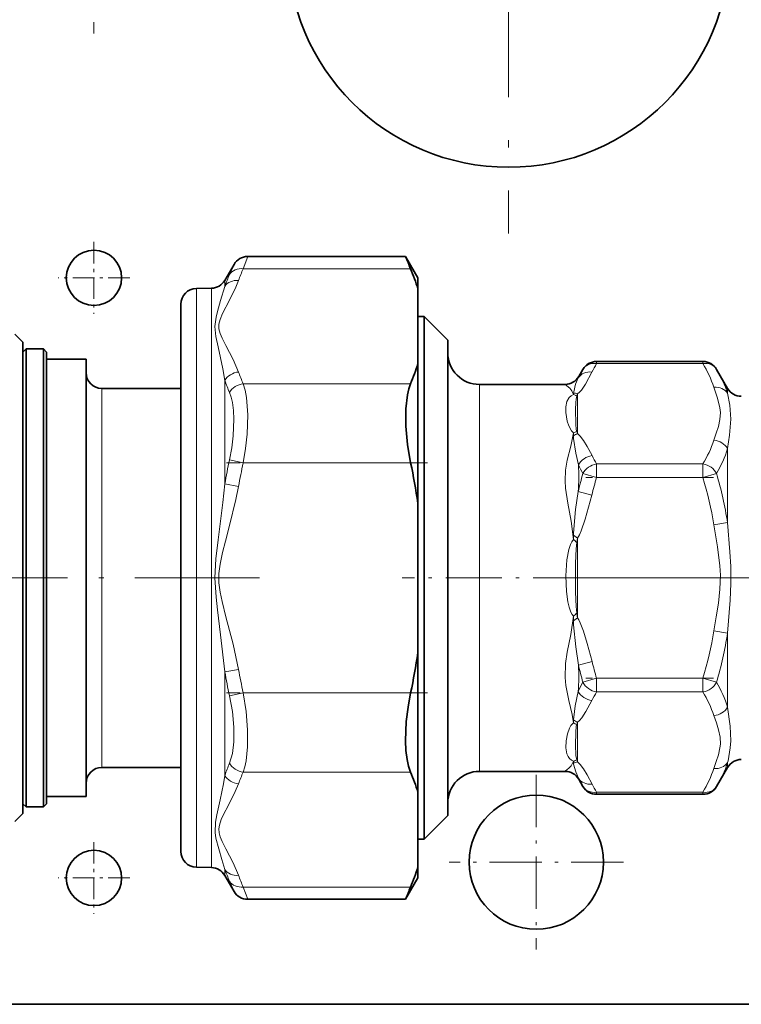
# Model space of a CAD drawing. Extents: x 0 to 420, y 0 to 297.
# Drawn here: x 88 to 111, y 106 to 137 of the extents above; entities that cross this region are included whole.
import ezdxf

# ---------------------------------------------------------------- set-up
doc = ezdxf.new("R2010")
doc.units = 0
doc.linetypes.add('DASHDOT', pattern=[18.5, 12, -3, 0.5, -3])

msp = doc.modelspace()

# ---------------------------------------------------------------- linework, layer by layer
at = {"color": 7, "linetype": 'DASHDOT', "lineweight": 13, "ltscale": 0.455}
msp.add_line((103.491257, 148.40773), (103.491257, 130.207718), dxfattribs=at)
at = {"color": 7, "linetype": 'DASHDOT', "lineweight": 13, "ltscale": 0.138125}
for p, q in [((90.366257, 142.070221), (90.366257, 136.545227)), ((104.366257, 113.070221), (104.366257, 107.545227)), ((107.128754, 110.307724), (101.60376, 110.307724))]:
    msp.add_line(p, q, dxfattribs=at)
at = {"color": 7, "linetype": 'DASHDOT', "lineweight": 13, "ltscale": 0.056875}
for p, q in [((90.366257, 129.945221), (90.366257, 127.670227)), ((91.503754, 128.807724), (89.22876, 128.807724)), ((90.366257, 110.945221), (90.366257, 108.670227)), ((91.503754, 109.807724), (89.22876, 109.807724))]:
    msp.add_line(p, q, dxfattribs=at)
at = {"color": 7, "lineweight": 13}
for p, q in [((95.232285, 129.482727), (95.091003, 129.094528)), ((94.799271, 129.232727), (94.65799, 128.909485)), ((100.389099, 129.094528), (95.091003, 129.094528)), ((93.607529, 128.469482), (93.607529, 111.267525)), ((94.083412, 111.260239), (94.083412, 128.477783)), ((94.507698, 128.536087), (94.507698, 128.727707)), ((106.274002, 126.158577), (106.274002, 126.091591)), ((106.274002, 126.091591), (109.641998, 126.091591)), ((109.641998, 126.158577), (109.641998, 126.091591)), ((105.710594, 125.682724), (105.69632, 125.639557)), ((94.507698, 122.284775), (94.507698, 125.559021)), ((100.389099, 125.45578), (95.091003, 125.45578)), ((102.566254, 125.432724), (102.566254, 113.932533)), ((90.616257, 124.573219), (90.616257, 125.307724)), ((105.66626, 125.132416), (105.66626, 123.874161)), ((110.421921, 125.307724), (110.421921, 125.152939)), ((90.616257, 113.307724), (90.616257, 124.573219)), ((105.645645, 123.946991), (105.66626, 123.874161)), ((110.421921, 123.402969), (110.421921, 121.057693)), ((95.091003, 122.946472), (94.65799, 123.042938)), ((100.389099, 122.946472), (95.091003, 122.946472)), ((106.274002, 122.916161), (106.274002, 122.483154)), ((106.274002, 122.916161), (109.641998, 122.916161)), ((109.641998, 122.916161), (109.641998, 122.483154)), ((106.274002, 122.483154), (105.840988, 122.608154)), ((110.07502, 122.608154), (109.642006, 122.483154)), ((94.940712, 122.205765), (94.507698, 122.284775)), ((106.274002, 122.483154), (109.642006, 122.483154)), ((105.692581, 122.039169), (106.125587, 121.931526)), ((110.421921, 121.057693), (109.988907, 120.984772)), ((105.546555, 120.660004), (105.66626, 120.562645)), ((105.646095, 120.427971), (105.66626, 120.562645)), ((105.66626, 118.048355), (105.66626, 120.562645)), ((105.544037, 117.952271), (105.66626, 118.048355)), ((110.421921, 117.557732), (109.988907, 117.630646)), ((110.421921, 117.557739), (110.421921, 115.212479)), ((105.699623, 116.547127), (106.132637, 116.655708)), ((94.940712, 116.409637), (94.507698, 116.330627)), ((94.507698, 113.056412), (94.507698, 116.330658)), ((105.840988, 116.007294), (106.274002, 116.132294)), ((106.274002, 116.132294), (106.274002, 115.699287)), ((106.274002, 116.132294), (109.641998, 116.132294)), ((109.641998, 116.132294), (109.641998, 115.699287)), ((110.075012, 116.007294), (109.642006, 116.132294)), ((95.091003, 115.668976), (94.65799, 115.57251)), ((100.389099, 115.668976), (95.091003, 115.668976)), ((106.274002, 115.699287), (109.642006, 115.699287)), ((105.646088, 114.669907), (105.66626, 114.739052)), ((105.66626, 113.481255), (105.66626, 114.739052)), ((102.566254, 113.932533), (102.566254, 113.182724)), ((100.389099, 113.159668), (95.091003, 113.159668)), ((110.421921, 113.462509), (110.421921, 113.307724)), ((106.274002, 112.523857), (106.274002, 112.456871)), ((106.274002, 112.523857), (109.641998, 112.523857)), ((109.641998, 112.523857), (109.641998, 112.456871)), ((93.607529, 111.267525), (93.607529, 110.145966)), ((94.083412, 111.260239), (94.083412, 110.137665)), ((94.507698, 110.079361), (94.507698, 109.887741)), ((94.65799, 109.705956), (94.799271, 109.382721)), ((95.091003, 109.52092), (95.232285, 109.132721)), ((100.389099, 109.52092), (95.091003, 109.52092))]:
    msp.add_line(p, q, dxfattribs=at)
at = {"color": 7, "lineweight": 35}
for p, q in [((100.226547, 129.482727), (95.232285, 129.482727)), ((100.616257, 128.807724), (100.226547, 129.482727)), ((94.507698, 128.727707), (94.799271, 129.232727)), ((100.616257, 128.459427), (100.616257, 128.807724)), ((93.607529, 128.469482), (94.083412, 128.477783)), ((100.616257, 128.459427), (100.616257, 126.090889)), ((93.116257, 127.969559), (93.116257, 111.706253)), ((100.816254, 127.582726), (100.616257, 127.582726)), ((100.816254, 127.582726), (100.816254, 112.045731)), ((101.566254, 126.832726), (100.816254, 127.582726)), ((88.116257, 126.770226), (87.866257, 127.020226)), ((88.116257, 115.730011), (88.116257, 126.770226)), ((101.566254, 126.832726), (101.566254, 112.703918)), ((88.116257, 126.457726), (88.216255, 126.557724)), ((88.116257, 125.582443), (88.116257, 126.457726)), ((88.216255, 125.670197), (88.216255, 126.557724)), ((88.216255, 126.557724), (88.766258, 126.557724)), ((88.766258, 125.670197), (88.766258, 126.557724)), ((88.866257, 126.457726), (88.766258, 126.557724)), ((88.866257, 125.582443), (88.866257, 126.457726)), ((88.866257, 126.232727), (90.116257, 126.232727)), ((90.116257, 125.384979), (90.116257, 126.232727)), ((100.616257, 121.67627), (100.616257, 126.090889)), ((109.641998, 126.158577), (106.274002, 126.158577)), ((88.216255, 112.057724), (88.216255, 125.670197)), ((88.766258, 112.057724), (88.766258, 125.670197)), ((105.710594, 125.682724), (105.840988, 125.908569)), ((110.421921, 125.307724), (110.075012, 125.908577)), ((88.116257, 112.157722), (88.116257, 125.582443)), ((88.866257, 112.157722), (88.866257, 125.582443)), ((90.116257, 112.382721), (90.116257, 125.384979)), ((105.27758, 125.432724), (102.566254, 125.432724)), ((90.616257, 125.307724), (93.116257, 125.307724)), ((100.616257, 116.939178), (100.616257, 121.67627)), ((100.616257, 112.524567), (100.616257, 116.939178)), ((88.116257, 111.845222), (88.116257, 115.730011)), ((90.616257, 113.307724), (93.116257, 113.307724)), ((105.278374, 113.182724), (102.566254, 113.182724)), ((110.421921, 113.307724), (110.075012, 112.706871)), ((105.71019, 112.933411), (105.840988, 112.706871)), ((101.566254, 112.703918), (101.566254, 111.782722)), ((88.866257, 112.382721), (90.116257, 112.382721)), ((100.616257, 110.156021), (100.616257, 112.524567)), ((109.641998, 112.456871), (106.274002, 112.456871)), ((88.116257, 112.157722), (88.216255, 112.057724)), ((88.216255, 112.057724), (88.766258, 112.057724)), ((88.866257, 112.157722), (88.766258, 112.057724)), ((100.816254, 112.045731), (100.816254, 111.032722)), ((88.116257, 111.845222), (87.866257, 111.595222)), ((93.116257, 111.706253), (93.116257, 110.645889)), ((101.566254, 111.782722), (100.816254, 111.032722)), ((100.816254, 111.032722), (100.616257, 111.032722)), ((93.607529, 110.145966), (94.083412, 110.137665)), ((100.616257, 109.807724), (100.616257, 110.156021)), ((94.507698, 109.887741), (94.799271, 109.382721)), ((100.616257, 109.807724), (100.226547, 109.132721)), ((100.226547, 109.132721), (95.232285, 109.132721)), ((72.116257, 105.807724), (250.616257, 105.807724))]:
    msp.add_line(p, q, dxfattribs=at)
at = {"color": 7, "linetype": 'DASHDOT', "lineweight": 13, "ltscale": 0.158999}
msp.add_line((100.920547, 122.946472), (94.560585, 122.946472), dxfattribs=at)
at = {"color": 7, "linetype": 'DASHDOT', "lineweight": 13, "ltscale": 0.101048}
for p, q in [((109.978836, 122.483154), (105.936928, 122.483154)), ((109.978836, 116.132294), (105.936928, 116.132294))]:
    msp.add_line(p, q, dxfattribs=at)
at = {"color": 7, "linetype": 'DASHDOT', "lineweight": 13, "ltscale": 0.32803}
msp.add_line((95.601135, 119.307724), (82.479927, 119.307724), dxfattribs=at)
at = {"color": 7, "linetype": 'DASHDOT', "lineweight": 13, "ltscale": 0.147879}
msp.add_line((106.038223, 119.307724), (100.123077, 119.307724), dxfattribs=at)
at = {"color": 7, "linetype": 'DASHDOT', "lineweight": 13}
msp.add_line((106.003052, 119.307724), (159.029465, 119.307724), dxfattribs=at)
at = {"color": 7, "linetype": 'DASHDOT', "lineweight": 13, "ltscale": 0.158998}
msp.add_line((100.919319, 115.668976), (94.559402, 115.668976), dxfattribs=at)
at = {"color": 7, "lineweight": 13}
for points in [[(94.507706, 125.559029), (94.446228, 125.925507), (94.29744, 126.626076), (94.228691, 126.953087), (94.196274, 127.266953), (94.230553, 127.562431), (94.274979, 127.745865), (94.375885, 128.088867), (94.507698, 128.536087)], [(94.940712, 125.826134), (94.768188, 126.225853), (94.543114, 126.660278), (94.4216, 126.901199), (94.361115, 127.047714), (94.323654, 127.195053), (94.322136, 127.343903), (94.357552, 127.492241), (94.43354, 127.674545), (94.655785, 128.103027), (94.856155, 128.514191), (94.940712, 128.724182)], [(105.69632, 125.639557), (105.611618, 125.441322), (105.549515, 125.202843), (105.545319, 125.159485)], [(106.129333, 125.823296), (105.920425, 125.444206), (105.79213, 125.251968), (105.732246, 125.185028), (105.66626, 125.132416)], [(95.091003, 125.45578), (95.150948, 125.25174), (95.194069, 125.014587), (95.23185, 124.465561), (95.210548, 123.855484), (95.163055, 123.402512), (95.091003, 122.946472)], [(105.27758, 125.432724), (105.426315, 125.317833), (105.495499, 125.229057), (105.543991, 125.115318)], [(109.988907, 125.3424), (110.106033, 124.995819), (110.178558, 124.696243), (110.192726, 124.547005), (110.180557, 124.325066), (110.132805, 124.102615), (110.064621, 123.88559), (109.988907, 123.665352)], [(94.65799, 125.174278), (94.709679, 125.028671), (94.749557, 124.861885), (94.784492, 124.610435), (94.798798, 124.33329), (94.777161, 123.808449), (94.729752, 123.426994), (94.65799, 123.042938)], [(105.543991, 125.115318), (105.467422, 125.075157), (105.407166, 125.018105), (105.338112, 124.887817), (105.304855, 124.723038), (105.301651, 124.539742), (105.342972, 124.265167), (105.391556, 124.116814), (105.476768, 123.964821), (105.54261, 123.897987)], [(105.645874, 125.065155), (105.625916, 124.966019), (105.615417, 124.857651), (105.606201, 124.636932), (105.615334, 124.17543), (105.633591, 124.001823), (105.645645, 123.946991)], [(110.421921, 125.152939), (110.495773, 124.780853), (110.52356, 124.336372), (110.479836, 123.827187), (110.421921, 123.402969)], [(105.54261, 123.897987), (105.4571, 123.482643), (105.347946, 123.036194), (105.294403, 122.713814), (105.277832, 122.377899), (105.290222, 122.144829), (105.359421, 121.668716), (105.467133, 121.106293), (105.545288, 120.52755)], [(105.699692, 122.885437), (105.613228, 123.261688), (105.548477, 123.716461), (105.544006, 123.804665)], [(106.132706, 123.177734), (105.974648, 123.467194), (105.8564, 123.662506), (105.757919, 123.793785), (105.66626, 123.874168)], [(94.507706, 116.330673), (94.373993, 117.507111), (94.27388, 118.297791), (94.229591, 118.698036), (94.196281, 119.305557), (94.229179, 119.913109), (94.298004, 120.513062), (94.445923, 121.698196), (94.507698, 122.284775)], [(94.940712, 116.409683), (94.768188, 117.209122), (94.543114, 118.077965), (94.4216, 118.559807), (94.361115, 118.852837), (94.323654, 119.147507), (94.322136, 119.445213), (94.357552, 119.74189), (94.43354, 120.106491), (94.525452, 120.47039), (94.655785, 120.963455), (94.856155, 121.785797), (94.940712, 122.205765)], [(105.692581, 122.039154), (105.609772, 121.473724), (105.54837, 120.723717), (105.546555, 120.660004)], [(106.125587, 121.931519), (105.917542, 121.171532), (105.791656, 120.797363), (105.7323, 120.666412), (105.66626, 120.562645)], [(109.988907, 120.984772), (110.106033, 120.291611), (110.178558, 119.692459), (110.192726, 119.393974), (110.180557, 118.950104), (110.132805, 118.505203), (110.064621, 118.071152), (109.988907, 117.630676)], [(110.421921, 121.057693), (110.49575, 120.131317), (110.51857, 119.663879), (110.522827, 119.132126), (110.502884, 118.601524), (110.421921, 117.557755)], [(105.545288, 120.52755), (105.490189, 120.449432), (105.449432, 120.365097), (105.395752, 120.204041), (105.333405, 119.875351), (105.300156, 119.377396), (105.318321, 118.8787), (105.364075, 118.54882), (105.402817, 118.385864), (105.459824, 118.226295), (105.499725, 118.149826), (105.542641, 118.090866)], [(105.646095, 120.427971), (105.626282, 120.222969), (105.609573, 119.773338), (105.609253, 118.858551), (105.625397, 118.406677), (105.645653, 118.190201)], [(105.542641, 118.090866), (105.457565, 117.515823), (105.346832, 116.956612), (105.293854, 116.595886), (105.280655, 116.158447), (105.304276, 115.90239), (105.397308, 115.426552), (105.500992, 114.982765), (105.545265, 114.719467)], [(105.699623, 116.547127), (105.61319, 117.123032), (105.548492, 117.820381), (105.544037, 117.952271)], [(106.132637, 116.655708), (105.974548, 117.234825), (105.856369, 117.625221), (105.757912, 117.887665), (105.711571, 117.979889), (105.66626, 118.048355)], [(95.091003, 115.668976), (95.179489, 115.080238), (95.226135, 114.500572), (95.226082, 113.955505), (95.181442, 113.517822), (95.142075, 113.326996), (95.091003, 113.159668)], [(105.546524, 114.808868), (105.550468, 114.896049), (105.592545, 115.255463), (105.692657, 115.715073)], [(94.65799, 115.57251), (94.746658, 115.072876), (94.79319, 114.581604), (94.793144, 114.121651), (94.748131, 113.746185), (94.65799, 113.44117)], [(105.66626, 114.739052), (105.737358, 114.795853), (105.807617, 114.876892), (105.935074, 115.073204), (106.125671, 115.423637)], [(110.421921, 115.212479), (110.500137, 114.61853), (110.523346, 114.151253)], [(105.545265, 114.719467), (105.463547, 114.632729), (105.413132, 114.546539), (105.349533, 114.375061), (105.306969, 114.144112), (105.301727, 113.932533)], [(109.988907, 114.950096), (110.068771, 114.717606), (110.138168, 114.493111), (110.183334, 114.269669), (110.191757, 114.046661)], [(105.646088, 114.669907), (105.632965, 114.609879), (105.6138, 114.415558), (105.605499, 114.02739)], [(110.523346, 114.151253), (110.507355, 113.922806), (110.435242, 113.521011), (110.421921, 113.462509)], [(105.301727, 113.932533), (105.335373, 113.736023), (105.372803, 113.64827), (105.415161, 113.587837), (105.477356, 113.533455), (105.541916, 113.500893)], [(105.605499, 114.02739), (105.621719, 113.685356), (105.634842, 113.59346), (105.645531, 113.551308)], [(110.191757, 114.046661), (110.180557, 113.932762), (110.132805, 113.710312), (110.064621, 113.493286), (109.988907, 113.273048)], [(105.541916, 113.500893), (105.467102, 113.355087), (105.40007, 113.282135), (105.291565, 113.195587), (105.280441, 113.186699), (105.278015, 113.184158), (105.277618, 113.183434), (105.277725, 113.182884), (105.278374, 113.182724)], [(106.134186, 112.782486), (105.976814, 113.069527), (105.857025, 113.267395), (105.758026, 113.400124), (105.66626, 113.481255)], [(105.701172, 112.966171), (105.614014, 113.166252), (105.547958, 113.410454), (105.543335, 113.454948)], [(94.201004, 111.246071), (94.214272, 111.575256), (94.257072, 111.805771), (94.362755, 112.281654), (94.464905, 112.792343), (94.507698, 113.056412)], [(94.327316, 111.237617), (94.318184, 111.359596), (94.335434, 111.481461), (94.396591, 111.658279), (94.480263, 111.83432), (94.617104, 112.094742), (94.839752, 112.542297), (94.940712, 112.789307)], [(94.507706, 110.079361), (94.418159, 110.389359), (94.314369, 110.72998), (94.227631, 111.067238), (94.201004, 111.246071)], [(94.940712, 109.891266), (94.768188, 110.290985), (94.543114, 110.72541), (94.4216, 110.966331), (94.361115, 111.112846), (94.327316, 111.237617)]]:
    msp.add_lwpolyline(points, dxfattribs=at)
at = {"color": 7, "lineweight": 35}
for points in [[(100.389099, 122.946472), (100.287117, 123.536102), (100.233559, 124.115913), (100.233612, 124.658974), (100.285278, 125.099091), (100.330612, 125.289543), (100.389099, 125.45578)], [(100.389099, 113.159668), (100.324875, 113.3461), (100.276917, 113.562157), (100.241646, 113.84166), (100.227081, 114.147133), (100.251846, 114.76358), (100.306419, 115.214752), (100.389099, 115.668976)]]:
    msp.add_lwpolyline(points, dxfattribs=at)
for centre, radius in [((103.491257, 139.307724), 7), ((90.366257, 128.807724), 0.875), ((104.366257, 110.307724), 2.125), ((90.366257, 109.807724), 0.875)]:
    msp.add_circle(centre, radius, dxfattribs=at)
for centre, radius, start, end in [((95.232285, 128.982727), 0.5, 90.000003, 149.999997), ((139.199402, 145.573532), 42.163939, 202.434352, 203.006244), ((95.275635, 126.90554), 5.562191, 16.222726, 23.175032), ((93.616257, 127.969559), 0.5, 90.999997, 180.000005), ((94.074684, 128.977707), 0.5, 270.999999, 330.000003), ((102.566254, 126.432724), 1, 179.999995, 269.999997), ((95.275635, 127.644775), 5.562192, 336.824962, 343.777274), ((106.274002, 125.658577), 0.5, 90.000003, 149.999997), ((109.641998, 125.658577), 0.5, 30.000001, 90.000003), ((90.616257, 125.807724), 0.5, 180.000005, 269.999997), ((105.27758, 125.932732), 0.500004, 270.000284, 329.999651), ((110.854935, 125.557724), 0.5, 210.000003, 269.999997), ((81.357208, 118.8853), 19.460297, 8.245733, 12.045554), ((81.357201, 119.730148), 19.460299, 347.954442, 351.754267), ((110.854935, 113.057724), 0.5, 90.000003, 149.999997), ((90.616257, 112.807724), 0.5, 90.000003, 179.999995), ((95.275635, 110.970673), 5.562191, 16.222726, 23.175032), ((102.566254, 112.182724), 1, 90.000003, 180.000005), ((105.278099, 112.683632), 0.499102, 30.031085, 89.968297), ((106.274002, 112.956871), 0.5, 210.000003, 269.999997), ((109.641998, 112.956871), 0.5, 269.999997, 329.999999), ((93.616257, 110.645889), 0.5, 179.999995, 269.000003), ((94.074684, 109.637741), 0.5, 29.999997, 89.000001), ((95.275635, 111.709908), 5.562192, 336.824962, 343.777274), ((139.198273, 93.042397), 42.162709, 156.993742, 157.565648), ((95.232285, 109.632721), 0.5, 210.000003, 269.999997)]:
    msp.add_arc(centre, radius, start, end, dxfattribs=at)
at = {"color": 7, "lineweight": 13}
for centre, radius, start, end in [((100.362442, 126.738991), 5.773769, 155.922536, 159.889579), ((99.89537, 126.583977), 5.730439, 156.057733, 160.083091), ((110.646927, 123.559799), 5.05295, 149.930507, 153.387238), ((106.052818, 123.969894), 4.168944, 19.223591, 30.588862), ((100.361557, 127.811043), 5.77285, 200.110954, 204.078447), ((110.066299, 123.462341), 4.882325, 149.931299, 153.516507), ((106.564423, 123.834503), 4.077032, 18.869656, 30.574744), ((100.299225, 127.600258), 6.140745, 199.415163, 203.269848), ((105.866577, 125.127724), 0.322828, 174.354034, 182.203059), ((105.432968, 124.762115), 0.370295, 54.907877, 72.549586), ((105.526688, 124.794815), 0.365231, 67.538973, 87.07509), ((104.719772, 125.382179), 0.978874, 341.102951, 345.217367), ((106.854935, 123.870842), 1.312599, 178.81524, 182.890121), ((105.792252, 123.507179), 0.46367, 108.435373, 122.570258), ((105.861221, 123.389862), 0.522134, 111.928318, 127.406633), ((106.052528, 125.038445), 4.169449, 329.406271, 340.770113), ((110.659164, 125.454651), 5.066888, 206.703535, 210.065777), ((106.109268, 124.816719), 4.53885, 330.886127, 341.850149), ((114.390717, 118.736633), 20.197128, 167.689286, 169.882022), ((114.139877, 118.695045), 19.517522, 167.418619, 169.637488), ((99.311508, 122.522293), 6.398875, 355.670135, 3.253551), ((110.592499, 125.204742), 5.414696, 205.362004, 208.655521), ((121.014633, 118.345619), 15.760964, 164.309039, 166.446833), ((96.540382, 118.760239), 14.07067, 9.397493, 15.87044), ((120.951767, 118.237518), 15.279458, 163.867166, 166.00936), ((96.72438, 118.697067), 13.460681, 9.785416, 16.33555), ((108.675186, 120.56414), 3.1301, 178.245043, 180.669886), ((103.153824, 118.005829), 3.475366, 44.182479, 46.518643), ((103.205521, 120.617622), 3.441897, 312.767275, 315.149676), ((100.756973, 117.40799), 4.950864, 7.431628, 9.090474), ((108.449265, 118.05072), 2.906901, 179.208673, 181.940739), ((96.722206, 119.918938), 13.462925, 343.664762, 350.213708), ((96.539604, 119.855392), 14.07147, 344.129658, 350.602197), ((121.010178, 120.393967), 15.340026, 194.10465, 196.12976), ((114.390732, 119.878868), 20.197161, 190.118169, 192.310878), ((114.136589, 119.919861), 19.514198, 190.362799, 192.581927), ((99.673355, 116.178223), 6.037295, 355.600011, 3.503), ((121.069389, 120.284454), 15.817641, 193.666889, 195.688284), ((110.567429, 113.423721), 5.386451, 151.338045, 154.824515), ((106.109268, 113.798264), 4.539031, 18.155454, 29.11891), ((110.633598, 113.174805), 5.037743, 149.926518, 153.48715), ((106.052177, 113.577324), 4.169634, 19.224151, 30.587513), ((106.965836, 114.744232), 1.420785, 177.392799, 180.998787), ((105.798401, 115.105797), 0.461804, 236.766093, 250.740012), ((105.865585, 115.217583), 0.518444, 232.02377, 247.386641), ((105.850296, 113.487511), 0.308677, 177.515442, 186.055818), ((105.431496, 113.858658), 0.374475, 287.151648, 304.853292), ((105.527954, 113.82486), 0.370315, 272.381814, 291.924707), ((104.687302, 113.23008), 1.010653, 14.390263, 18.532875), ((100.299301, 111.015205), 6.140801, 156.73063, 160.585315), ((100.362442, 110.804123), 5.773769, 155.922536, 159.889579), ((106.05249, 114.646164), 4.169491, 329.406227, 340.769937), ((106.564087, 114.78064), 4.077209, 329.431287, 341.135883), ((105.526566, 112.898521), 0.187021, 10.759664, 21.178632), ((110.082458, 115.162041), 4.900786, 206.619742, 210.06437), ((110.66539, 115.065811), 5.074013, 206.744065, 210.064384), ((99.895477, 112.031532), 5.730566, 199.9171, 203.94239), ((100.361557, 111.876175), 5.77285, 200.110954, 204.078447)]:
    msp.add_arc(centre, radius, start, end, dxfattribs=at)
for centre, major_axis, ratio, start_param, end_param in [((95.091003, 128.661514), (0.456726, -0.203491), 0.845304, 1.930987112, 3.022345285), ((94.940712, 128.291168), (0.469696, -0.171402), 0.851959, 1.8722254, 2.948769338), ((106.274002, 125.658577), (0.433014, -0.25), 0.83205, 2.018628724, 3.141592654), ((109.641998, 125.658577), (0.433014, 0.25), 0.83205, 0.000000027, 1.122963949), ((94.940712, 125.393105), (0.469696, 0.171402), 0.851959, 1.269368955, 2.345911075), ((106.129333, 125.390289), (0.447311, -0.223419), 0.840217, 1.968151912, 3.071284848), ((95.091003, 125.022766), (0.456711, 0.203491), 0.845304, 1.210601901, 2.301961792), ((109.988907, 124.909393), (0.473846, 0.159576), 0.854004, 0.218621106, 1.290743771), ((109.988907, 123.232338), (0.473846, -0.159576), 0.854002, 0.778726514, 1.850849708), ((106.132706, 122.74472), (0.44693, 0.224167), 0.840014, 1.172051985, 2.275668991), ((106.274002, 122.483154), (0.433014, 0.25), 0.83205, 1.122966845, 2.245927953), ((109.641998, 122.483154), (-0.433014, 0.25), 0.83205, 4.037257447, 5.160221377), ((106.274002, 116.132294), (0.433014, -0.25), 0.83205, 4.037257447, 5.160221377), ((109.642006, 116.132294), (0.433014, 0.25), 0.832049, 4.264562158, 5.387520467), ((106.125671, 115.856651), (0.447708, -0.22261), 0.84044, 4.005613809, 5.108220709), ((109.988907, 115.38311), (0.473846, 0.159576), 0.854002, 4.432335831, 5.504458811), ((95.091003, 113.592682), (0.456726, -0.203491), 0.845303, 3.981223184, 5.072581357), ((109.988907, 113.706055), (0.473846, -0.159576), 0.854002, 4.992442723, 6.064566256), ((94.940712, 113.222321), (0.469696, -0.171417), 0.851962, 3.937282896, 5.013825802), ((106.134186, 113.215492), (0.446777, 0.224487), 0.839924, 3.209204306, 4.313034249), ((106.274002, 112.956871), (0.433014, 0.25), 0.83205, 3.141596379, 4.264558638), ((109.641998, 112.956871), (-0.433014, 0.25), 0.83205, 2.018628724, 3.141592654), ((94.940712, 110.324265), (0.469696, 0.171402), 0.85196, 3.334424022, 4.410966142), ((95.091003, 109.953926), (0.456711, 0.203491), 0.845304, 3.260834661, 4.352194553)]:
    msp.add_ellipse(centre, major_axis=major_axis, ratio=ratio, start_param=start_param, end_param=end_param, dxfattribs=at)

doc.saveas('drawing.dxf')
